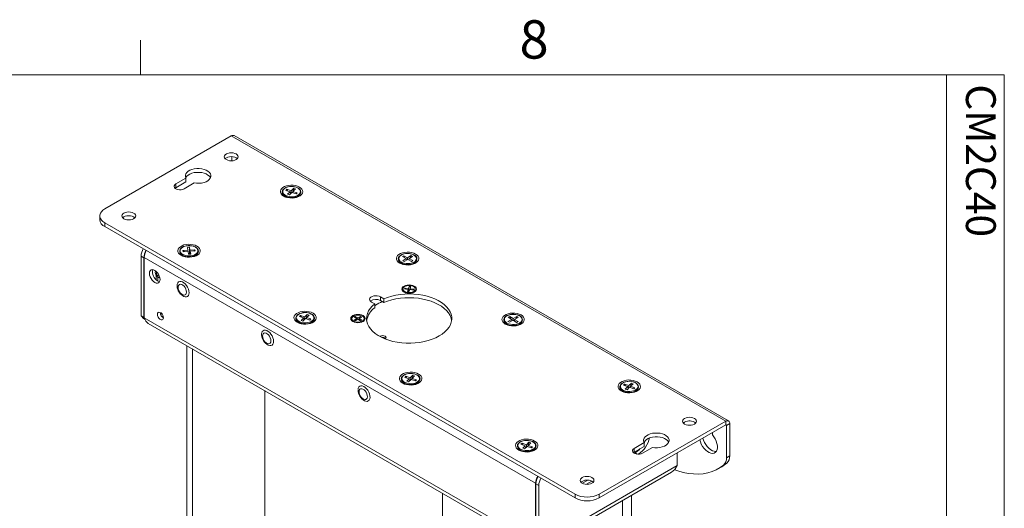
# Model space of a CAD drawing. Units: inches. Extents: x 0.5 to 16.5, y 0.2 to 10.8.
# Drawn here: x 14.1 to 16.5, y 9.6 to 10.8 of the extents above; entities that cross this region are included whole.
import ezdxf

# ---------------------------------------------------------------- set-up
doc = ezdxf.new("R2010")
doc.units = ezdxf.units.IN
doc.header["$MEASUREMENT"] = 0
doc.styles.add('SLDTEXTSTYLE0', font='TXT', dxfattribs={"width": 0.75})

msp = doc.modelspace()

# ---------------------------------------------------------------- linework, layer by layer
at = {"color": 7, "linetype": 'Continuous', "lineweight": 0}
for p, q in [((14.407252, 10.642073), (14.407252, 10.726872)), ((0.626252, 10.642073), (16.376252, 10.642073)), ((16.376252, 0.392073), (16.376252, 10.642073)), ((16.376252, 10.642073), (16.517625, 10.642073)), ((16.517625, 10.642073), (16.517625, 9.224401))]:
    msp.add_line(p, q, dxfattribs=at)
at = {"color": 7, "linetype": 'Continuous', "lineweight": 15}
for p, q in [((14.320012, 10.314533), (14.62903, 10.492925)), ((14.62903, 10.492925), (15.837004, 9.795576)), ((15.843858, 9.796255), (14.635884, 10.493604)), ((14.630798, 10.432187), (14.630798, 10.44246)), ((14.518236, 10.389642), (14.493678, 10.375464)), ((14.493678, 10.366312), (14.518236, 10.380489)), ((14.493678, 10.375464), (14.493678, 10.366312)), ((14.513948, 10.363762), (14.538507, 10.37794)), ((14.518236, 10.389642), (14.518236, 10.380489)), ((14.491871, 10.365037), (14.493678, 10.366312)), ((14.758518, 10.347079), (14.764182, 10.342882)), ((14.764886, 10.362453), (14.762307, 10.359924)), ((14.762307, 10.359924), (14.772864, 10.356337)), ((14.775443, 10.358866), (14.764886, 10.362453)), ((14.764886, 10.362453), (14.76743, 10.358183)), ((14.772864, 10.356337), (14.76665, 10.350242)), ((14.76665, 10.350242), (14.77103, 10.348754)), ((14.77103, 10.348754), (14.777245, 10.354848)), ((14.773521, 10.351196), (14.772864, 10.356337)), ((14.781657, 10.36496), (14.775443, 10.358866)), ((14.775443, 10.358866), (14.775613, 10.353248)), ((14.777245, 10.354848), (14.787802, 10.351261)), ((14.781657, 10.36496), (14.77874, 10.35434)), ((14.779421, 10.354108), (14.779823, 10.357377)), ((14.779823, 10.357377), (14.786038, 10.363471)), ((14.79038, 10.35379), (14.779823, 10.357377)), ((14.786038, 10.363471), (14.781657, 10.36496)), ((14.79038, 10.35379), (14.787538, 10.35135)), ((14.787802, 10.351261), (14.79038, 10.35379)), ((14.788505, 10.342882), (14.79417, 10.347079)), ((14.764544, 10.342624), (14.764182, 10.342882)), ((14.307809, 10.297524), (14.307809, 10.288372)), ((15.469061, 9.617184), (14.320012, 10.280516)), ((14.320012, 10.280516), (14.320012, 10.271364)), ((15.469061, 9.608032), (14.320012, 10.271364)), ((14.415743, 10.195142), (14.408695, 10.19921)), ((14.408695, 10.19921), (14.408695, 10.052851)), ((14.508084, 10.202507), (14.513749, 10.198309)), ((14.523119, 10.213592), (14.510935, 10.212859)), ((14.510935, 10.212859), (14.511461, 10.209941)), ((14.510935, 10.212859), (14.513675, 10.210074)), ((14.511461, 10.209941), (14.523645, 10.210673)), ((14.526906, 10.22093), (14.52185, 10.220626)), ((14.52185, 10.220626), (14.523119, 10.213592)), ((14.523119, 10.213592), (14.5234, 10.210658)), ((14.523645, 10.210673), (14.524915, 10.20364)), ((14.524915, 10.20364), (14.529971, 10.203944)), ((14.528175, 10.213896), (14.526906, 10.22093)), ((14.526906, 10.22093), (14.527014, 10.203766)), ((14.527396, 10.203789), (14.528175, 10.213896)), ((14.528701, 10.210977), (14.527946, 10.203822)), ((14.540359, 10.214629), (14.528175, 10.213896)), ((14.528701, 10.210977), (14.540886, 10.21171)), ((14.529971, 10.203944), (14.528701, 10.210977)), ((14.540359, 10.214629), (14.537671, 10.211517)), ((14.538072, 10.198309), (14.543736, 10.202507)), ((14.540886, 10.21171), (14.540359, 10.214629)), ((15.050784, 10.200023), (15.047334, 10.197867)), ((15.059781, 10.195223), (15.050784, 10.200023)), ((15.050784, 10.200023), (15.053219, 10.194728)), ((15.068095, 10.200417), (15.059781, 10.195223)), ((15.068095, 10.200417), (15.065713, 10.194605)), ((15.071828, 10.198426), (15.068095, 10.200417)), ((14.415743, 10.195142), (14.415743, 10.048782)), ((15.372694, 9.643803), (14.416332, 10.195899)), ((14.416332, 10.195899), (14.416332, 10.048442)), ((14.51411, 10.198052), (14.513749, 10.198309)), ((14.538072, 10.198309), (14.53771, 10.198052)), ((15.042097, 10.183372), (15.047762, 10.179175)), ((15.047334, 10.197867), (15.056331, 10.193068)), ((15.048123, 10.178917), (15.047762, 10.179175)), ((15.056331, 10.193068), (15.048018, 10.187874)), ((15.048018, 10.187874), (15.051751, 10.185883)), ((15.051751, 10.185883), (15.060065, 10.191077)), ((15.05685, 10.189068), (15.056331, 10.193068)), ((15.059781, 10.195223), (15.059802, 10.190912)), ((15.060065, 10.191077), (15.069062, 10.186277)), ((15.063033, 10.189494), (15.063515, 10.193232)), ((15.063515, 10.193232), (15.071828, 10.198426)), ((15.072512, 10.188433), (15.063515, 10.193232)), ((15.069062, 10.186277), (15.072512, 10.188433)), ((15.072085, 10.179175), (15.071723, 10.178917)), ((15.072085, 10.179175), (15.077749, 10.183372)), ((14.445698, 10.141216), (14.445698, 10.152327)), ((14.449351, 10.13855), (14.449351, 10.14816)), ((15.051167, 10.112748), (15.055067, 10.109701)), ((15.053047, 10.121071), (15.052226, 10.118811)), ((15.061238, 10.11772), (15.052226, 10.118811)), ((15.062059, 10.11998), (15.053047, 10.121071)), ((15.053047, 10.121071), (15.055485, 10.118416)), ((15.061238, 10.11772), (15.059348, 10.112517)), ((15.059348, 10.112517), (15.063263, 10.112043)), ((15.061238, 10.112288), (15.061238, 10.11772)), ((15.063949, 10.125182), (15.062059, 10.11998)), ((15.062059, 10.112189), (15.062059, 10.11998)), ((15.062183, 10.112174), (15.063949, 10.125182)), ((15.065153, 10.117246), (15.063263, 10.112043)), ((15.063949, 10.125182), (15.067864, 10.124708)), ((15.074165, 10.116155), (15.065153, 10.117246)), ((15.067864, 10.124708), (15.065974, 10.119506)), ((15.074986, 10.118415), (15.065974, 10.119506)), ((15.065974, 10.117146), (15.065974, 10.119506)), ((15.072145, 10.109701), (15.076045, 10.112748)), ((15.072548, 10.116351), (15.074986, 10.118415)), ((15.074986, 10.118415), (15.074165, 10.116155)), ((14.971535, 10.086847), (14.979734, 10.082114)), ((14.979734, 10.072962), (14.979734, 10.082114)), ((14.979734, 10.077978), (14.981451, 10.079106)), ((15.001831, 10.09487), (14.993632, 10.099603)), ((14.993632, 10.090451), (14.993632, 10.099603)), ((15.001831, 10.085718), (14.993632, 10.090451)), ((15.001831, 10.085718), (15.001831, 10.09487)), ((14.456758, 10.056236), (14.459714, 10.057942)), ((14.814803, 10.056681), (14.808588, 10.050587)), ((14.814803, 10.056681), (14.811885, 10.046061)), ((14.812969, 10.049098), (14.819183, 10.055192)), ((14.819183, 10.055192), (14.814803, 10.056681)), ((14.415743, 10.048782), (14.408695, 10.052851)), ((14.416332, 10.048498), (14.415743, 10.048782)), ((15.372694, 9.496346), (14.416332, 10.048442)), ((14.426133, 10.034568), (15.372956, 9.487979)), ((14.791663, 10.0388), (14.797328, 10.034602)), ((14.798032, 10.054174), (14.795453, 10.051645)), ((14.795453, 10.051645), (14.80601, 10.048058)), ((14.797689, 10.034345), (14.797328, 10.034602)), ((14.808588, 10.050587), (14.798032, 10.054174)), ((14.798032, 10.054174), (14.800576, 10.049904)), ((14.80601, 10.048058), (14.799795, 10.041963)), ((14.799795, 10.041963), (14.804176, 10.040475)), ((14.804176, 10.040475), (14.81039, 10.046569)), ((14.806666, 10.042917), (14.80601, 10.048058)), ((14.808588, 10.050587), (14.808758, 10.044969)), ((14.81039, 10.046569), (14.820947, 10.042982)), ((14.812567, 10.045829), (14.812969, 10.049098)), ((14.823526, 10.04551), (14.812969, 10.049098)), ((14.823526, 10.04551), (14.820684, 10.043071)), ((14.820947, 10.042982), (14.823526, 10.04551)), ((14.821651, 10.034602), (14.827315, 10.0388)), ((14.926167, 10.040587), (14.930067, 10.03754)), ((14.932095, 10.051843), (14.929266, 10.050211)), ((14.935777, 10.046452), (14.929266, 10.050211)), ((14.935777, 10.046452), (14.929266, 10.042693)), ((14.929266, 10.042693), (14.932095, 10.04106)), ((14.938606, 10.048085), (14.932095, 10.051843)), ((14.932095, 10.051843), (14.934533, 10.04717)), ((14.938606, 10.044819), (14.932095, 10.04106)), ((14.935777, 10.043186), (14.935777, 10.046452)), ((14.935777, 10.044785), (14.936418, 10.043556)), ((14.945117, 10.051843), (14.938606, 10.048085)), ((14.938606, 10.044819), (14.938606, 10.048085)), ((14.945117, 10.04106), (14.938606, 10.044819)), ((14.940793, 10.043556), (14.941434, 10.044785)), ((14.947946, 10.050211), (14.941434, 10.046452)), ((14.947946, 10.042693), (14.941434, 10.046452)), ((14.941434, 10.043186), (14.941434, 10.046452)), ((14.942679, 10.04717), (14.945117, 10.051843)), ((14.945117, 10.051843), (14.947946, 10.050211)), ((14.947946, 10.042693), (14.945117, 10.04106)), ((14.947145, 10.03754), (14.951045, 10.040587)), ((15.299896, 10.034548), (15.305561, 10.03035)), ((15.314131, 10.044413), (15.305112, 10.039628)), ((15.305112, 10.039628), (15.308551, 10.037467)), ((15.309585, 10.051606), (15.305842, 10.04962)), ((15.305842, 10.04962), (15.314131, 10.044413)), ((15.308551, 10.037467), (15.317571, 10.042252)), ((15.317874, 10.046399), (15.309585, 10.051606)), ((15.309585, 10.051606), (15.311965, 10.045774)), ((15.314131, 10.044413), (15.314612, 10.040683)), ((15.317571, 10.042252), (15.32586, 10.037046)), ((15.317852, 10.042076), (15.317874, 10.046399)), ((15.326894, 10.051184), (15.317874, 10.046399)), ((15.321314, 10.044238), (15.320793, 10.040228)), ((15.321314, 10.044238), (15.330333, 10.049023)), ((15.329603, 10.039031), (15.321314, 10.044238)), ((15.326894, 10.051184), (15.324457, 10.045906)), ((15.32586, 10.037046), (15.329603, 10.039031)), ((15.330333, 10.049023), (15.326894, 10.051184)), ((15.329884, 10.03035), (15.335548, 10.034548)), ((15.305922, 10.030093), (15.305561, 10.03035)), ((15.329884, 10.03035), (15.329523, 10.030093)), ((15.000711, 10.000567), (15.001115, 10.000178)), ((15.001106, 9.999555), (15.001106, 9.998344)), ((15.001115, 10.000178), (15.001142, 9.998329)), ((14.520525, 9.980076), (14.520525, 9.218575)), ((15.049463, 9.889975), (15.055127, 9.885778)), ((15.055831, 9.90535), (15.053252, 9.902821)), ((15.053252, 9.902821), (15.063809, 9.899233)), ((15.066388, 9.901762), (15.055831, 9.90535)), ((15.055831, 9.90535), (15.058375, 9.90108)), ((15.063809, 9.899233), (15.057595, 9.893139)), ((15.057595, 9.893139), (15.061975, 9.89165)), ((15.061975, 9.89165), (15.06819, 9.897745)), ((15.064466, 9.894092), (15.063809, 9.899233)), ((15.072602, 9.907856), (15.066388, 9.901762)), ((15.066388, 9.901762), (15.066558, 9.896144)), ((15.06819, 9.897745), (15.078746, 9.894157)), ((15.072602, 9.907856), (15.069685, 9.897237)), ((15.070366, 9.897005), (15.070768, 9.900274)), ((15.070768, 9.900274), (15.076983, 9.906368)), ((15.081325, 9.896686), (15.070768, 9.900274)), ((15.076983, 9.906368), (15.072602, 9.907856)), ((15.081325, 9.896686), (15.078483, 9.894247)), ((15.078746, 9.894157), (15.081325, 9.896686)), ((15.07945, 9.885778), (15.085115, 9.889975)), ((15.606615, 9.888722), (15.600401, 9.882628)), ((15.606615, 9.888722), (15.603697, 9.878102)), ((15.604781, 9.881139), (15.610996, 9.887233)), ((15.610996, 9.887233), (15.606615, 9.888722)), ((14.710755, 9.870259), (14.710755, 9.136985)), ((15.055419, 9.885569), (15.055127, 9.885778)), ((15.583476, 9.870841), (15.58914, 9.866644)), ((15.589844, 9.886215), (15.587265, 9.883686)), ((15.587265, 9.883686), (15.597822, 9.880099)), ((15.589502, 9.866386), (15.58914, 9.866644)), ((15.600401, 9.882628), (15.589844, 9.886215)), ((15.589844, 9.886215), (15.592388, 9.881945)), ((15.597822, 9.880099), (15.591608, 9.874004)), ((15.591608, 9.874004), (15.595988, 9.872516)), ((15.595988, 9.872516), (15.602203, 9.87861)), ((15.598479, 9.874958), (15.597822, 9.880099)), ((15.600401, 9.882628), (15.600571, 9.87701)), ((15.602203, 9.87861), (15.612759, 9.875023)), ((15.604379, 9.87787), (15.604781, 9.881139)), ((15.615338, 9.877552), (15.604781, 9.881139)), ((15.615338, 9.877552), (15.612496, 9.875112)), ((15.612759, 9.875023), (15.615338, 9.877552)), ((15.613463, 9.866644), (15.619128, 9.870841)), ((15.837004, 9.795576), (15.527986, 9.617184)), ((15.837004, 9.786424), (15.837004, 9.795576)), ((15.837004, 9.786424), (15.527986, 9.608032)), ((15.804713, 9.762382), (15.804713, 9.767783)), ((15.838772, 9.785403), (15.846697, 9.789979)), ((15.838772, 9.785403), (15.838772, 9.706262)), ((15.846697, 9.789979), (15.846697, 9.710837)), ((15.356181, 9.74415), (15.349967, 9.738055)), ((15.356181, 9.74415), (15.353264, 9.73353)), ((15.354348, 9.736567), (15.360562, 9.742661)), ((15.360562, 9.742661), (15.356181, 9.74415)), ((15.637822, 9.743318), (15.613264, 9.729141)), ((15.637822, 9.743318), (15.637822, 9.734166)), ((15.333042, 9.726269), (15.338707, 9.722071)), ((15.33941, 9.741643), (15.336832, 9.739114)), ((15.336832, 9.739114), (15.347388, 9.735526)), ((15.339068, 9.721814), (15.338707, 9.722071)), ((15.349967, 9.738055), (15.33941, 9.741643)), ((15.33941, 9.741643), (15.341955, 9.737373)), ((15.347388, 9.735526), (15.341174, 9.729432)), ((15.341174, 9.729432), (15.345555, 9.727943)), ((15.345555, 9.727943), (15.351769, 9.734038)), ((15.348045, 9.730386), (15.347388, 9.735526)), ((15.349967, 9.738055), (15.350137, 9.732437)), ((15.351769, 9.734038), (15.362326, 9.73045)), ((15.353946, 9.733298), (15.354348, 9.736567)), ((15.364904, 9.732979), (15.354348, 9.736567)), ((15.364904, 9.732979), (15.362062, 9.73054)), ((15.362326, 9.73045), (15.364904, 9.732979)), ((15.36303, 9.722071), (15.368694, 9.726269)), ((15.611457, 9.718714), (15.613264, 9.719989)), ((15.613264, 9.719989), (15.637822, 9.734166)), ((15.613264, 9.729141), (15.613264, 9.719989)), ((15.615715, 9.718193), (15.613853, 9.717118)), ((15.633534, 9.717439), (15.658092, 9.731617)), ((15.718516, 9.718023), (15.718516, 9.687168)), ((15.838772, 9.706262), (15.846697, 9.710837)), ((15.718516, 9.687168), (15.380331, 9.491937)), ((15.383888, 9.485775), (15.704896, 9.671089)), ((15.819356, 9.679744), (15.827281, 9.684319)), ((15.839911, 9.693033), (15.831985, 9.688458)), ((15.500263, 9.651544), (15.486807, 9.643776)), ((15.496582, 9.641282), (15.509834, 9.648932)), ((15.372694, 9.496346), (15.372694, 9.643803)), ((15.373283, 9.642366), (15.380331, 9.638297)), ((15.373283, 9.496006), (15.373283, 9.642366)), ((15.380331, 9.638297), (15.380331, 9.491937)), ((15.145331, 9.619384), (15.145331, 8.958285)), ((15.145331, 9.619384), (15.145331, 8.958285)), ((15.469061, 9.608032), (15.469061, 9.617184)), ((15.527986, 9.617184), (15.527986, 9.608032)), ((15.606687, 8.095149), (15.606687, 9.614393))]:
    msp.add_line(p, q, dxfattribs=at)
at = {"color": 8, "linetype": 'Continuous', "lineweight": 15}
for p, q in [((14.415743, 10.048782), (14.416332, 10.049122)), ((14.459921, 10.050897), (14.462755, 10.052533)), ((14.533977, 9.213953), (14.533977, 9.972311)), ((15.837004, 9.786424), (15.838772, 9.785403)), ((15.615715, 9.718193), (15.621019, 9.715131)), ((15.373349, 9.644181), (15.372694, 9.643803)), ((15.584567, 8.08238), (15.584567, 9.601624))]:
    msp.add_line(p, q, dxfattribs=at)
at = {"color": 7, "linetype": 'Continuous', "lineweight": 15, "flags": 128}
for points in [[(14.617068, 10.434994), (14.61438, 10.437017), (14.61269, 10.439372), (14.612113, 10.441899), (14.61269, 10.444427), (14.61438, 10.446782), (14.617068, 10.448805), (14.620572, 10.450357), (14.624651, 10.451332), (14.62903, 10.451665), (14.633408, 10.451332), (14.637488, 10.450357), (14.640992, 10.448805), (14.64368, 10.446782), (14.64537, 10.444427), (14.645947, 10.441899), (14.64537, 10.439372), (14.64368, 10.437017), (14.640992, 10.434994), (14.637488, 10.433442), (14.633408, 10.432466), (14.62903, 10.432134), (14.624651, 10.432466), (14.620572, 10.433442), (14.617068, 10.434994)], [(14.614085, 10.437323), (14.61438, 10.43763), (14.617068, 10.439653), (14.620572, 10.441205), (14.624651, 10.44218), (14.62903, 10.442513), (14.633408, 10.44218), (14.637488, 10.441205), (14.640992, 10.439653), (14.64368, 10.43763), (14.643974, 10.437323)], [(14.538507, 10.37794), (14.54453, 10.377198), (14.550689, 10.377152), (14.556744, 10.377805), (14.562459, 10.379131), (14.567612, 10.381078), (14.572005, 10.38357), (14.575465, 10.386512), (14.577858, 10.389788), (14.579092, 10.393272), (14.579118, 10.396827), (14.577936, 10.400317), (14.575591, 10.403605), (14.572174, 10.406563), (14.567819, 10.409077), (14.562694, 10.41105), (14.556999, 10.412403), (14.550954, 10.413086), (14.544795, 10.413071), (14.538761, 10.412358), (14.533086, 10.410977), (14.52799, 10.408979), (14.523672, 10.406444), (14.5203, 10.403469), (14.518003, 10.400169), (14.516873, 10.396674), (14.516951, 10.393119), (14.518236, 10.389642)], [(14.517779, 10.39055), (14.518003, 10.391017), (14.5203, 10.394317), (14.523672, 10.397292), (14.52799, 10.399827), (14.533086, 10.401825), (14.538761, 10.403206), (14.544795, 10.403919), (14.550954, 10.403934), (14.556999, 10.403251), (14.562694, 10.401898), (14.567819, 10.399925), (14.572174, 10.397411), (14.575591, 10.394453), (14.577936, 10.391165), (14.578235, 10.39055)], [(14.493678, 10.375464), (14.491233, 10.373579), (14.489807, 10.371372), (14.489516, 10.369023), (14.490383, 10.366722), (14.492339, 10.364655), (14.495223, 10.362989), (14.498804, 10.361861), (14.502791, 10.36136), (14.50686, 10.361528), (14.510682, 10.362351), (14.513948, 10.363762)], [(14.795671, 10.368014), (14.791231, 10.37009), (14.786139, 10.371588), (14.78062, 10.372442), (14.774913, 10.372614), (14.769269, 10.372098), (14.763935, 10.370916), (14.759142, 10.36912), (14.755102, 10.366787), (14.75199, 10.36402), (14.749942, 10.360941), (14.749048, 10.357683), (14.749347, 10.354388), (14.750826, 10.351202), (14.75342, 10.348263), (14.757016, 10.345699), (14.761457, 10.343623), (14.766548, 10.342126), (14.772068, 10.341272), (14.777774, 10.341099), (14.783418, 10.341615), (14.788753, 10.342798), (14.793545, 10.344594), (14.797586, 10.346927), (14.800698, 10.349693), (14.802746, 10.352773), (14.80364, 10.356031), (14.803341, 10.359325), (14.801862, 10.362512), (14.799267, 10.365451), (14.795671, 10.368014)], [(14.787728, 10.36778), (14.785432, 10.368461), (14.780781, 10.369317), (14.77593, 10.369571), (14.771098, 10.369214), (14.766497, 10.368257), (14.762329, 10.366735), (14.758777, 10.364697), (14.756008, 10.362204), (14.754187, 10.359355), (14.753444, 10.356329), (14.75378, 10.353354), (14.755106, 10.350563), (14.757356, 10.34802), (14.758057, 10.347523)], [(14.799127, 10.355288), (14.799248, 10.356257), (14.798573, 10.359182), (14.796938, 10.361895), (14.79439, 10.364343), (14.791001, 10.366428), (14.787728, 10.36778)], [(14.756892, 10.351416), (14.756947, 10.351351), (14.759669, 10.348917), (14.763291, 10.346911), (14.767615, 10.345442), (14.772411, 10.344587), (14.777418, 10.344395), (14.782368, 10.344873), (14.786993, 10.345998), (14.791043, 10.347709), (14.794302, 10.349912), (14.794803, 10.350365)], [(14.76488, 10.343854), (14.760698, 10.345683), (14.757998, 10.347479)], [(14.759765, 10.344312), (14.759353, 10.345077), (14.758815, 10.346859)], [(14.798927, 10.354642), (14.798287, 10.351981), (14.796451, 10.349143), (14.793531, 10.346627), (14.789684, 10.344567), (14.785119, 10.343075), (14.78008, 10.342231), (14.77484, 10.34208), (14.76968, 10.342631), (14.76488, 10.343854)], [(14.793873, 10.346859), (14.793334, 10.345077), (14.792923, 10.344312)], [(14.788505, 10.342882), (14.788381, 10.342791), (14.788144, 10.342624)], [(14.320012, 10.314533), (14.315344, 10.311321), (14.311712, 10.30769), (14.309228, 10.30375), (14.307967, 10.299621), (14.307967, 10.295428), (14.309228, 10.291299), (14.311712, 10.287359), (14.315344, 10.283728), (14.320012, 10.280516)], [(14.366634, 10.290422), (14.363946, 10.292444), (14.362256, 10.2948), (14.36168, 10.297327), (14.362256, 10.299855), (14.363946, 10.30221), (14.366634, 10.304233), (14.370138, 10.305785), (14.374218, 10.30676), (14.378596, 10.307093), (14.382975, 10.30676), (14.387055, 10.305785), (14.390558, 10.304233), (14.393246, 10.30221), (14.394936, 10.299855), (14.395513, 10.297327), (14.394936, 10.2948), (14.393246, 10.292444), (14.390558, 10.290422), (14.387055, 10.28887), (14.382975, 10.287894), (14.378596, 10.287561), (14.374218, 10.287894), (14.370138, 10.28887), (14.366634, 10.290422)], [(14.363652, 10.292751), (14.363946, 10.293058), (14.366634, 10.295081), (14.370138, 10.296632), (14.374218, 10.297608), (14.378596, 10.297941), (14.382975, 10.297608), (14.387055, 10.296632), (14.390558, 10.295081), (14.393246, 10.293058), (14.393541, 10.292751)], [(14.545238, 10.223442), (14.540797, 10.225518), (14.535706, 10.227016), (14.530186, 10.22787), (14.52448, 10.228042), (14.518836, 10.227526), (14.513501, 10.226344), (14.508709, 10.224547), (14.504668, 10.222215), (14.501556, 10.219448), (14.499508, 10.216369), (14.498614, 10.21311), (14.498913, 10.209816), (14.500392, 10.20663), (14.502986, 10.203691), (14.506583, 10.201127), (14.511023, 10.199051), (14.516115, 10.197553), (14.521634, 10.1967), (14.527341, 10.196527), (14.532985, 10.197043), (14.538319, 10.198225), (14.543112, 10.200022), (14.547152, 10.202354), (14.550264, 10.205121), (14.552312, 10.208201), (14.553206, 10.211459), (14.552907, 10.214753), (14.551428, 10.217939), (14.548834, 10.220879), (14.545238, 10.223442)], [(14.523592, 10.224932), (14.521064, 10.224695), (14.516442, 10.223789), (14.51223, 10.222314), (14.508618, 10.220317), (14.505776, 10.217861), (14.503868, 10.215036), (14.503031, 10.212016), (14.503278, 10.20903), (14.504523, 10.206219), (14.506696, 10.203653), (14.50975, 10.201402), (14.510737, 10.200931)], [(14.542332, 10.201675), (14.544236, 10.202891), (14.546788, 10.205483), (14.548352, 10.208397), (14.548824, 10.211429), (14.548236, 10.214368), (14.54668, 10.217101), (14.544208, 10.219574), (14.540885, 10.221695), (14.536866, 10.223349), (14.532355, 10.224454), (14.527561, 10.224966), (14.523592, 10.224932)], [(14.50822, 10.205115), (14.508412, 10.20496), (14.51181, 10.202828), (14.515968, 10.201205), (14.520662, 10.20018), (14.525639, 10.199808), (14.53063, 10.200108), (14.535367, 10.201065), (14.539595, 10.202626), (14.543084, 10.204708), (14.545571, 10.2071)], [(14.509331, 10.199739), (14.508919, 10.200504), (14.508381, 10.202287)], [(14.543439, 10.202287), (14.542901, 10.200504), (14.542489, 10.199739)], [(15.079251, 10.204308), (15.07481, 10.206384), (15.069718, 10.207881), (15.064199, 10.208735), (15.058493, 10.208908), (15.052849, 10.208392), (15.047514, 10.207209), (15.042722, 10.205413), (15.038681, 10.20308), (15.035569, 10.200314), (15.033521, 10.197234), (15.032627, 10.193976), (15.032926, 10.190682), (15.034405, 10.187495), (15.036999, 10.184556), (15.040595, 10.181992), (15.045036, 10.179917), (15.050128, 10.178419), (15.055647, 10.177565), (15.061354, 10.177392), (15.066997, 10.177909), (15.072332, 10.179091), (15.077124, 10.180887), (15.081165, 10.18322), (15.084277, 10.185986), (15.086325, 10.189066), (15.087219, 10.192324), (15.08692, 10.195618), (15.085441, 10.198805), (15.082847, 10.201744), (15.079251, 10.204308)], [(15.075205, 10.2024), (15.073189, 10.203358), (15.068929, 10.204775), (15.064267, 10.205621), (15.059414, 10.205863), (15.054585, 10.205494), (15.049991, 10.204526), (15.045833, 10.202993), (15.042295, 10.200946), (15.039542, 10.198445), (15.037741, 10.19559), (15.03702, 10.192563), (15.037376, 10.189591), (15.03872, 10.186805), (15.039362, 10.186087)], [(15.044587, 10.181808), (15.041173, 10.184108), (15.039393, 10.185938)], [(15.041784, 10.186364), (15.043511, 10.185031), (15.047197, 10.183064), (15.051569, 10.181642), (15.056391, 10.18084), (15.061404, 10.180702), (15.066337, 10.181234), (15.070924, 10.182409), (15.074918, 10.184163), (15.078104, 10.186402), (15.07971, 10.188128)], [(15.043344, 10.180605), (15.042932, 10.18137), (15.042394, 10.183152)], [(15.082517, 10.19162), (15.082519, 10.191525), (15.081964, 10.188513), (15.080221, 10.185656), (15.077384, 10.183108), (15.073605, 10.181007), (15.069088, 10.179465), (15.064078, 10.178567), (15.058844, 10.178359), (15.053667, 10.178854), (15.048828, 10.180025), (15.044587, 10.181808)], [(15.077452, 10.183152), (15.076914, 10.18137), (15.076502, 10.180605)], [(14.429257, 10.156897), (14.429697, 10.152791), (14.430984, 10.148457), (14.433033, 10.144192), (14.435702, 10.140286), (14.438811, 10.137004), (14.442147, 10.134571), (14.445484, 10.133152), (14.448592, 10.132844), (14.451262, 10.133669), (14.45331, 10.135569), (14.454598, 10.138415), (14.455037, 10.142014), (14.454598, 10.14612), (14.45331, 10.150454), (14.451262, 10.154719), (14.448592, 10.158626), (14.445484, 10.161907), (14.442147, 10.16434), (14.438811, 10.165759), (14.435702, 10.166067), (14.433033, 10.165243), (14.430984, 10.163342), (14.429697, 10.160496), (14.429257, 10.156897)], [(14.444341, 10.162857), (14.443902, 10.161992), (14.443482, 10.159486)], [(14.443482, 10.159486), (14.443902, 10.156495), (14.445111, 10.15338), (14.446962, 10.150517), (14.449234, 10.148251), (14.451651, 10.146856), (14.453922, 10.146499), (14.454496, 10.146595)], [(14.447125, 10.160312), (14.446584, 10.15954), (14.446266, 10.157879)], [(14.446266, 10.157879), (14.446584, 10.15585), (14.447489, 10.153763), (14.448844, 10.151935), (14.450442, 10.150646), (14.45204, 10.15009), (14.453395, 10.150353)], [(14.454077, 10.13693), (14.452531, 10.13722), (14.449195, 10.138639)], [(14.4969, 10.128661), (14.49682, 10.128239), (14.496843, 10.125734)], [(14.513057, 10.100451), (14.513273, 10.100355), (14.516721, 10.099345), (14.519865, 10.099436), (14.522524, 10.100621), (14.524541, 10.102831), (14.5258, 10.105939), (14.526228, 10.109763), (14.5258, 10.114081), (14.524541, 10.118642), (14.522524, 10.123182), (14.519865, 10.127436), (14.516721, 10.131157), (14.513273, 10.134129), (14.509721, 10.136179), (14.506273, 10.137188), (14.503129, 10.137098), (14.50047, 10.135913), (14.498453, 10.133703), (14.497194, 10.130595), (14.49687, 10.12873)], [(14.499181, 10.122995), (14.499596, 10.11942), (14.500809, 10.115654), (14.50272, 10.112004), (14.505175, 10.108765), (14.507975, 10.106199), (14.510894, 10.104514), (14.513694, 10.103847), (14.516149, 10.104252), (14.51806, 10.105695), (14.519273, 10.108061), (14.519688, 10.111157), (14.519273, 10.114733), (14.51806, 10.118498), (14.516149, 10.122148), (14.513694, 10.125388), (14.510894, 10.127954), (14.507975, 10.129638), (14.505175, 10.130305), (14.50272, 10.129901), (14.500809, 10.128457), (14.499596, 10.126091), (14.499181, 10.122995)], [(15.051131, 10.111411), (15.048328, 10.11352), (15.046565, 10.115977), (15.045964, 10.118613), (15.046565, 10.121249), (15.048328, 10.123705), (15.051131, 10.125814), (15.054785, 10.127433), (15.05904, 10.12845), (15.063606, 10.128797), (15.068172, 10.12845), (15.072427, 10.127433), (15.076081, 10.125814), (15.078884, 10.123705), (15.080647, 10.121249), (15.081248, 10.118613), (15.080647, 10.115977), (15.078884, 10.11352), (15.076081, 10.111411), (15.072427, 10.109793), (15.068172, 10.108775), (15.063606, 10.108428), (15.05904, 10.108775), (15.054785, 10.109793), (15.051131, 10.111411)], [(15.060497, 10.110055), (15.0648, 10.109896), (15.069006, 10.110443), (15.072774, 10.111652), (15.0758, 10.113425), (15.077837, 10.115619), (15.078722, 10.118054), (15.078382, 10.120536), (15.076845, 10.122861), (15.074236, 10.124842), (15.070765, 10.126319), (15.066714, 10.127171), (15.062412, 10.12733), (15.058206, 10.126782), (15.054438, 10.125573), (15.051412, 10.1238), (15.049374, 10.121607), (15.04849, 10.119171), (15.04883, 10.11669), (15.050366, 10.114364), (15.052976, 10.112383), (15.056447, 10.110907), (15.060497, 10.110055)], [(14.979734, 10.082114), (14.973625, 10.076748), (14.968543, 10.071037), (14.964544, 10.065046), (14.961675, 10.058843), (14.959967, 10.052498), (14.959441, 10.046085), (14.960103, 10.039675), (14.961944, 10.033343), (14.964945, 10.027161), (14.96907, 10.021198), (14.974273, 10.015523), (14.980494, 10.010201), (14.987663, 10.005292), (14.995698, 10.000853), (15.004506, 9.996933), (15.013989, 9.993578), (15.024037, 9.990825), (15.034536, 9.988707), (15.045367, 9.987247), (15.056405, 9.986461), (15.067526, 9.98636), (15.078602, 9.986944), (15.089507, 9.988206), (15.100117, 9.990132), (15.11031, 9.992701), (15.119971, 9.995882), (15.12899, 9.999639), (15.137263, 10.00393), (15.144696, 10.008706), (15.151205, 10.013913), (15.156716, 10.01949), (15.161164, 10.025374), (15.164501, 10.031499), (15.166687, 10.037795), (15.167699, 10.044189), (15.167523, 10.050609), (15.166163, 10.056981), (15.163634, 10.063233), (15.159965, 10.069294), (15.155197, 10.075095), (15.149384, 10.080569), (15.142594, 10.085654), (15.134904, 10.090293), (15.1264, 10.094431), (15.117181, 10.098023), (15.107351, 10.101026), (15.097022, 10.103408), (15.086313, 10.10514), (15.075344, 10.106203), (15.064242, 10.106585), (15.053132, 10.106281), (15.042142, 10.105295), (15.031396, 10.103639), (15.021018, 10.10133), (15.011125, 10.098396), (15.001831, 10.09487)], [(15.076045, 10.112748), (15.072967, 10.110946), (15.069119, 10.109712), (15.064825, 10.109153), (15.060432, 10.109315), (15.056296, 10.110185), (15.052752, 10.111693), (15.050088, 10.113716), (15.048518, 10.11609), (15.048171, 10.118624), (15.049075, 10.121111), (15.04916, 10.121243)], [(14.993632, 10.099603), (14.990072, 10.101142), (14.985905, 10.102039), (14.981469, 10.102222), (14.977123, 10.101677), (14.97322, 10.100446), (14.970075, 10.098631), (14.967943, 10.096377), (14.966998, 10.093869), (14.967315, 10.091308), (14.96887, 10.088902), (14.971535, 10.086847)], [(15.167471, 10.041876), (15.166163, 10.047829), (15.163634, 10.054081), (15.159965, 10.060142), (15.155197, 10.065943), (15.149384, 10.071417), (15.142594, 10.076502), (15.134904, 10.081141), (15.1264, 10.085279), (15.117181, 10.088871), (15.107351, 10.091874), (15.097022, 10.094256), (15.086313, 10.095988), (15.075344, 10.097051), (15.064242, 10.097433), (15.053132, 10.097129), (15.042142, 10.096143), (15.031396, 10.094487), (15.021018, 10.092178), (15.011125, 10.089244), (15.001831, 10.085718)], [(14.4488, 10.056789), (14.449244, 10.053624), (14.450523, 10.050327), (14.452483, 10.047297), (14.454887, 10.044899), (14.457445, 10.043422), (14.459849, 10.043045), (14.461808, 10.043812), (14.463087, 10.045632), (14.463532, 10.048285), (14.463087, 10.05145), (14.461808, 10.054747), (14.459849, 10.057777), (14.457445, 10.060175), (14.454887, 10.061652), (14.452483, 10.062029), (14.450523, 10.061262), (14.449244, 10.059442), (14.4488, 10.056789)], [(14.828817, 10.059735), (14.824376, 10.061811), (14.819285, 10.063309), (14.813765, 10.064163), (14.808059, 10.064335), (14.802415, 10.063819), (14.79708, 10.062637), (14.792288, 10.060841), (14.788247, 10.058508), (14.785135, 10.055741), (14.783087, 10.052662), (14.782194, 10.049404), (14.782493, 10.046109), (14.783972, 10.042923), (14.786566, 10.039984), (14.790162, 10.03742), (14.794603, 10.035344), (14.799694, 10.033847), (14.805214, 10.032993), (14.81092, 10.03282), (14.816564, 10.033336), (14.821898, 10.034518), (14.826691, 10.036315), (14.830731, 10.038648), (14.833844, 10.041414), (14.835891, 10.044494), (14.836785, 10.047752), (14.836486, 10.051046), (14.835007, 10.054233), (14.832413, 10.057172), (14.828817, 10.059735)], [(14.820873, 10.059501), (14.818578, 10.060182), (14.813927, 10.061038), (14.809076, 10.061292), (14.804244, 10.060934), (14.799643, 10.059978), (14.795475, 10.058456), (14.791923, 10.056418), (14.789153, 10.053925), (14.787333, 10.051076), (14.78659, 10.04805), (14.786926, 10.045075), (14.788251, 10.042284), (14.790502, 10.039741), (14.791202, 10.039244)], [(14.832272, 10.047009), (14.832393, 10.047978), (14.831719, 10.050903), (14.830084, 10.053616), (14.827535, 10.056064), (14.824146, 10.058149), (14.820873, 10.059501)], [(14.926131, 10.03925), (14.923328, 10.041359), (14.921565, 10.043816), (14.920964, 10.046452), (14.921565, 10.049088), (14.923328, 10.051544), (14.926131, 10.053653), (14.929785, 10.055272), (14.93404, 10.056289), (14.938606, 10.056636), (14.943172, 10.056289), (14.947427, 10.055272), (14.951081, 10.053653), (14.953884, 10.051544), (14.955647, 10.049088), (14.956248, 10.046452), (14.955647, 10.043816), (14.953884, 10.041359), (14.951081, 10.03925), (14.947427, 10.037632), (14.943172, 10.036614), (14.938606, 10.036267), (14.93404, 10.036614), (14.929785, 10.037632), (14.926131, 10.03925)], [(14.927895, 10.040269), (14.931347, 10.038777), (14.935386, 10.037907), (14.939686, 10.03773), (14.943899, 10.038259), (14.947683, 10.039452), (14.950732, 10.041211), (14.952798, 10.043396), (14.953714, 10.045828), (14.953407, 10.04831), (14.9519, 10.050642), (14.949317, 10.052635), (14.945865, 10.054126), (14.941826, 10.054996), (14.937525, 10.055174), (14.933313, 10.054645), (14.929529, 10.053452), (14.92648, 10.051692), (14.924414, 10.049508), (14.923497, 10.047076), (14.923805, 10.044593), (14.925312, 10.042261), (14.927895, 10.040269)], [(15.33705, 10.055483), (15.332609, 10.057559), (15.327518, 10.059057), (15.321998, 10.059911), (15.316292, 10.060083), (15.310648, 10.059567), (15.305313, 10.058385), (15.300521, 10.056588), (15.29648, 10.054256), (15.293368, 10.051489), (15.29132, 10.04841), (15.290427, 10.045151), (15.290726, 10.041857), (15.292205, 10.038671), (15.294799, 10.035732), (15.298395, 10.033168), (15.302836, 10.031092), (15.307927, 10.029595), (15.313447, 10.028741), (15.319153, 10.028568), (15.324797, 10.029084), (15.330131, 10.030266), (15.334924, 10.032063), (15.338964, 10.034395), (15.342077, 10.037162), (15.344124, 10.040242), (15.345018, 10.0435), (15.344719, 10.046794), (15.34324, 10.04998), (15.340646, 10.05292), (15.33705, 10.055483)], [(15.336999, 10.035906), (15.338454, 10.037334), (15.340091, 10.04023), (15.340639, 10.043262), (15.340121, 10.046212), (15.338629, 10.048961), (15.336219, 10.051455), (15.332951, 10.053604), (15.328973, 10.055293), (15.32449, 10.056437), (15.319709, 10.056991), (15.31484, 10.056935), (15.310099, 10.05627), (15.305694, 10.055021), (15.302486, 10.0536)], [(14.418388, 10.043869), (14.414297, 10.046985), (14.408695, 10.052851)], [(14.416332, 10.048442), (14.420024, 10.04023), (14.426132, 10.034568), (14.426134, 10.034568)], [(14.790038, 10.043137), (14.790093, 10.043072), (14.792815, 10.040638), (14.796436, 10.038632), (14.800761, 10.037163), (14.805557, 10.036308), (14.810564, 10.036115), (14.815514, 10.036594), (14.820138, 10.037719), (14.824189, 10.03943), (14.827447, 10.041633), (14.827948, 10.042086)], [(14.798026, 10.035575), (14.793844, 10.037404), (14.791144, 10.0392)], [(14.79291, 10.036033), (14.792499, 10.036798), (14.79196, 10.03858)], [(14.832073, 10.046363), (14.831433, 10.043702), (14.829597, 10.040864), (14.826677, 10.038348), (14.82283, 10.036288), (14.818264, 10.034796), (14.813225, 10.033951), (14.807985, 10.033801), (14.802826, 10.034352), (14.798026, 10.035575)], [(14.821651, 10.034602), (14.821527, 10.034512), (14.82129, 10.034345)], [(14.827018, 10.03858), (14.82648, 10.036798), (14.826068, 10.036033)], [(14.952984, 10.049183), (14.953719, 10.04779), (14.954033, 10.045256), (14.953097, 10.042772), (14.950987, 10.040542), (14.947874, 10.038745), (14.944011, 10.037527), (14.939709, 10.036987), (14.935318, 10.037168), (14.931194, 10.038056), (14.92767, 10.039579), (14.925032, 10.041614), (14.923493, 10.043995), (14.923179, 10.04653), (14.924115, 10.049013), (14.92416, 10.049082)], [(15.333013, 10.03296), (15.328764, 10.031183), (15.32392, 10.03002), (15.318741, 10.029533), (15.313508, 10.029749), (15.308501, 10.030655), (15.303992, 10.032204), (15.300223, 10.034311), (15.297398, 10.036863), (15.295668, 10.039723), (15.295127, 10.042736), (15.295217, 10.043737)], [(15.298645, 10.03846), (15.29951, 10.037606), (15.302685, 10.035362), (15.306671, 10.033602), (15.311253, 10.03242), (15.316183, 10.03188), (15.321197, 10.03201), (15.326023, 10.032805), (15.330402, 10.03422), (15.334097, 10.036181), (15.336909, 10.03858), (15.336972, 10.03865)], [(15.301143, 10.03178), (15.300732, 10.032545), (15.300193, 10.034328)], [(15.337057, 10.035813), (15.336438, 10.035255), (15.333013, 10.03296)], [(15.335251, 10.034328), (15.334713, 10.032545), (15.334301, 10.03178)], [(14.70314, 10.009602), (14.703059, 10.00918), (14.703083, 10.006675)], [(14.719297, 9.981391), (14.719512, 9.981295), (14.72296, 9.980286), (14.726105, 9.980376), (14.728763, 9.981561), (14.73078, 9.983772), (14.73204, 9.986879), (14.732468, 9.990703), (14.73204, 9.995021), (14.73078, 9.999583), (14.728763, 10.004122), (14.726105, 10.008376), (14.72296, 10.012097), (14.719512, 10.015069), (14.715961, 10.01712), (14.712513, 10.018129), (14.709368, 10.018038), (14.70671, 10.016853), (14.704692, 10.014643), (14.703433, 10.011536), (14.703109, 10.00967)], [(14.705421, 10.003936), (14.705836, 10.00036), (14.707048, 9.996595), (14.708959, 9.992945), (14.711415, 9.989705), (14.714215, 9.987139), (14.717133, 9.985455), (14.719933, 9.984787), (14.722389, 9.985192), (14.7243, 9.986636), (14.725512, 9.989002), (14.725927, 9.992098), (14.725512, 9.995673), (14.7243, 9.999439), (14.722389, 10.003089), (14.719933, 10.006328), (14.717133, 10.008894), (14.714215, 10.010579), (14.711415, 10.011246), (14.708959, 10.010841), (14.707048, 10.009398), (14.705836, 10.007032), (14.705421, 10.003936)], [(14.992101, 10.002723), (14.992996, 10.003336), (14.995696, 10.004382), (14.998884, 10.004751), (15.002074, 10.004388), (15.004781, 10.003348), (15.006592, 10.001789), (15.007232, 9.999949), (15.006603, 9.998107), (15.005072, 9.996709)], [(15.086616, 9.910911), (15.082176, 9.912987), (15.077084, 9.914485), (15.071565, 9.915338), (15.065858, 9.915511), (15.060214, 9.914995), (15.05488, 9.913813), (15.050087, 9.912016), (15.046047, 9.909684), (15.042935, 9.906917), (15.040887, 9.903837), (15.039993, 9.900579), (15.040292, 9.897285), (15.041771, 9.894099), (15.044365, 9.891159), (15.047961, 9.888596), (15.052402, 9.88652), (15.057493, 9.885022), (15.063013, 9.884168), (15.068719, 9.883996), (15.074363, 9.884512), (15.079698, 9.885694), (15.08449, 9.887491), (15.088531, 9.889823), (15.091643, 9.89259), (15.093691, 9.895669), (15.094585, 9.898928), (15.094286, 9.902222), (15.092807, 9.905408), (15.090212, 9.908347), (15.086616, 9.910911)], [(15.078673, 9.910676), (15.076377, 9.911357), (15.071726, 9.912214), (15.066875, 9.912468), (15.062043, 9.91211), (15.057442, 9.911153), (15.053274, 9.909632), (15.049722, 9.907594), (15.046953, 9.905101), (15.045132, 9.902251), (15.044389, 9.899226), (15.044725, 9.89625), (15.046051, 9.89346), (15.048301, 9.890917), (15.049002, 9.890419)], [(15.090072, 9.898184), (15.090193, 9.899154), (15.089518, 9.902079), (15.087883, 9.904791), (15.085335, 9.907239), (15.081946, 9.909325), (15.078673, 9.910676)], [(15.047837, 9.894312), (15.047892, 9.894248), (15.050614, 9.891814), (15.054236, 9.889808), (15.05856, 9.888338), (15.063356, 9.887484), (15.068363, 9.887291), (15.073313, 9.88777), (15.077938, 9.888895), (15.081988, 9.890605), (15.085247, 9.892809), (15.085748, 9.893262)], [(15.055825, 9.886751), (15.051643, 9.88858), (15.048943, 9.890376)], [(15.05071, 9.887208), (15.050298, 9.887973), (15.04976, 9.889755)], [(15.089872, 9.897539), (15.089232, 9.894877), (15.087396, 9.89204), (15.084476, 9.889523), (15.080629, 9.887463), (15.076064, 9.885971), (15.071025, 9.885127), (15.065784, 9.884976), (15.060625, 9.885528), (15.055825, 9.886751)], [(15.084789, 9.889578), (15.084279, 9.887973), (15.083868, 9.887208)], [(15.620629, 9.891776), (15.616188, 9.893852), (15.611097, 9.89535), (15.605578, 9.896204), (15.599871, 9.896376), (15.594227, 9.89586), (15.588893, 9.894678), (15.5841, 9.892882), (15.58006, 9.890549), (15.576948, 9.887782), (15.5749, 9.884703), (15.574006, 9.881445), (15.574305, 9.87815), (15.575784, 9.874964), (15.578378, 9.872025), (15.581974, 9.869461), (15.586415, 9.867385), (15.591506, 9.865888), (15.597026, 9.865034), (15.602732, 9.864861), (15.608376, 9.865377), (15.613711, 9.866559), (15.618503, 9.868356), (15.622544, 9.870689), (15.625656, 9.873455), (15.627704, 9.876535), (15.628598, 9.879793), (15.628299, 9.883087), (15.62682, 9.886274), (15.624225, 9.889213), (15.620629, 9.891776)], [(15.612686, 9.891542), (15.61039, 9.892223), (15.605739, 9.893079), (15.600888, 9.893333), (15.596056, 9.892976), (15.591455, 9.892019), (15.587287, 9.890497), (15.583735, 9.888459), (15.580966, 9.885966), (15.579145, 9.883117), (15.578402, 9.880091), (15.578738, 9.877116), (15.580064, 9.874325), (15.582314, 9.871782), (15.583015, 9.871285)], [(15.624085, 9.87905), (15.624206, 9.880019), (15.623531, 9.882944), (15.621896, 9.885657), (15.619348, 9.888105), (15.615959, 9.89019), (15.612686, 9.891542)], [(14.954775, 9.845427), (14.957746, 9.844385), (14.960992, 9.844174), (14.9638, 9.845065), (14.966005, 9.847007), (14.967479, 9.849886), (14.968138, 9.853536), (14.967943, 9.857743), (14.966904, 9.862265), (14.965083, 9.866837), (14.962586, 9.871194), (14.959556, 9.875083), (14.956171, 9.878278), (14.952628, 9.880593), (14.949131, 9.881894), (14.945885, 9.882105), (14.943078, 9.881213), (14.940873, 9.879272), (14.939398, 9.876392), (14.938739, 9.872743), (14.938739, 9.872743)], [(14.941145, 9.868633), (14.94137, 9.865143), (14.942405, 9.861395), (14.944167, 9.857691), (14.946513, 9.854332), (14.949253, 9.85159), (14.952166, 9.849688), (14.955014, 9.848779), (14.957567, 9.848936), (14.959619, 9.850148), (14.961003, 9.852316), (14.961608, 9.855264), (14.961383, 9.858754), (14.960348, 9.862503), (14.958585, 9.866206), (14.956239, 9.869565), (14.953499, 9.872307), (14.950587, 9.874209), (14.947739, 9.875119), (14.945185, 9.874961), (14.943133, 9.873749), (14.941749, 9.871581), (14.941145, 9.868633)], [(15.07945, 9.885778), (15.079326, 9.885687), (15.079089, 9.88552)], [(15.58185, 9.875178), (15.581905, 9.875113), (15.584627, 9.872679), (15.588248, 9.870673), (15.592573, 9.869204), (15.597369, 9.868349), (15.602376, 9.868156), (15.607326, 9.868635), (15.611951, 9.86976), (15.616001, 9.871471), (15.61926, 9.873674), (15.619761, 9.874127)], [(15.589838, 9.867616), (15.585656, 9.869445), (15.582956, 9.871241)], [(15.584723, 9.868074), (15.584311, 9.868839), (15.583773, 9.870621)], [(15.623885, 9.878404), (15.623245, 9.875743), (15.621409, 9.872905), (15.618489, 9.870389), (15.614642, 9.868329), (15.610077, 9.866837), (15.605038, 9.865993), (15.599797, 9.865842), (15.594638, 9.866393), (15.589838, 9.867616)], [(15.613463, 9.866644), (15.613339, 9.866553), (15.613102, 9.866386)], [(15.618831, 9.870621), (15.618292, 9.868839), (15.617881, 9.868074)], [(15.760578, 9.802482), (15.763266, 9.800459), (15.764956, 9.798104), (15.765532, 9.795576), (15.764956, 9.793049), (15.763266, 9.790693), (15.760578, 9.788671), (15.757074, 9.787119), (15.752994, 9.786143), (15.748616, 9.785811), (15.744237, 9.786143), (15.740157, 9.787119), (15.736654, 9.788671), (15.733965, 9.790693), (15.732275, 9.793049), (15.731699, 9.795576), (15.732275, 9.798104), (15.733965, 9.800459), (15.736654, 9.802482), (15.740157, 9.804034), (15.744237, 9.805009), (15.748616, 9.805342), (15.752994, 9.805009), (15.757074, 9.804034), (15.760578, 9.802482)], [(15.760578, 9.79333), (15.763266, 9.791307), (15.76356, 9.791)], [(15.658092, 9.731617), (15.664116, 9.730875), (15.670275, 9.730829), (15.676329, 9.731482), (15.682044, 9.732808), (15.687198, 9.734755), (15.69159, 9.737247), (15.69505, 9.740189), (15.697444, 9.743465), (15.698677, 9.746949), (15.698704, 9.750504), (15.697521, 9.753994), (15.695176, 9.757282), (15.69176, 9.76024), (15.687405, 9.762754), (15.68228, 9.764727), (15.676585, 9.76608), (15.67054, 9.766763), (15.664381, 9.766748), (15.658347, 9.766035), (15.652671, 9.764654), (15.647576, 9.762656), (15.643258, 9.760121), (15.639885, 9.757146), (15.637589, 9.753846), (15.636458, 9.750351), (15.636537, 9.746796), (15.637822, 9.743318)], [(15.370196, 9.747204), (15.365755, 9.74928), (15.360663, 9.750778), (15.355144, 9.751631), (15.349438, 9.751804), (15.343794, 9.751288), (15.338459, 9.750106), (15.333667, 9.748309), (15.329626, 9.745977), (15.326514, 9.74321), (15.324466, 9.740131), (15.323572, 9.736872), (15.323871, 9.733578), (15.32535, 9.730392), (15.327944, 9.727453), (15.33154, 9.724889), (15.335981, 9.722813), (15.341073, 9.721315), (15.346592, 9.720462), (15.352299, 9.720289), (15.357942, 9.720805), (15.363277, 9.721987), (15.368069, 9.723784), (15.37211, 9.726116), (15.375222, 9.728883), (15.37727, 9.731963), (15.378164, 9.735221), (15.377865, 9.738515), (15.376386, 9.741701), (15.373792, 9.744641), (15.370196, 9.747204)], [(15.362252, 9.746969), (15.359957, 9.74765), (15.355305, 9.748507), (15.350454, 9.748761), (15.345622, 9.748403), (15.341022, 9.747447), (15.336854, 9.745925), (15.333302, 9.743887), (15.330532, 9.741394), (15.328711, 9.738544), (15.327968, 9.735519), (15.328304, 9.732544), (15.32963, 9.729753), (15.33188, 9.72721), (15.332581, 9.726712)], [(15.373651, 9.734478), (15.373772, 9.735447), (15.373098, 9.738372), (15.371463, 9.741085), (15.368914, 9.743532), (15.365525, 9.745618), (15.362252, 9.746969)], [(15.637365, 9.744227), (15.637589, 9.744694), (15.639885, 9.747994), (15.643258, 9.750969), (15.647576, 9.753504), (15.652671, 9.755502), (15.658347, 9.756883), (15.664381, 9.757596), (15.67054, 9.757611), (15.676585, 9.756928), (15.68228, 9.755575), (15.687405, 9.753602), (15.69176, 9.751088), (15.695176, 9.74813), (15.697521, 9.744842), (15.697821, 9.744227)], [(15.637822, 9.742487), (15.638285, 9.743375), (15.640856, 9.74899)], [(15.773563, 9.749801), (15.775029, 9.744947), (15.777429, 9.739365), (15.780496, 9.734024), (15.784109, 9.72913), (15.788129, 9.724875), (15.7924, 9.721423), (15.796755, 9.718909), (15.801026, 9.71743), (15.805046, 9.717044), (15.808659, 9.717765), (15.811726, 9.719566), (15.814126, 9.722377), (15.815767, 9.726089), (15.816585, 9.730556), (15.816548, 9.735607), (15.815657, 9.741044), (15.813948, 9.746656), (15.811486, 9.752226), (15.808367, 9.757537), (15.804713, 9.762382), (15.804713, 9.762382)], [(15.781489, 9.754376), (15.782954, 9.749523), (15.785355, 9.743941), (15.788421, 9.738599), (15.792035, 9.733706), (15.796055, 9.72945), (15.800325, 9.725999), (15.804681, 9.723484), (15.808951, 9.722005), (15.812971, 9.721619), (15.813653, 9.721667)], [(15.331417, 9.730606), (15.331471, 9.730541), (15.334194, 9.728107), (15.337815, 9.726101), (15.34214, 9.724631), (15.346935, 9.723777), (15.351943, 9.723584), (15.356892, 9.724063), (15.361517, 9.725188), (15.365568, 9.726899), (15.368826, 9.729102), (15.369327, 9.729555)], [(15.339405, 9.723044), (15.335223, 9.724873), (15.332523, 9.726669)], [(15.334289, 9.723501), (15.333877, 9.724266), (15.333339, 9.726048)], [(15.373452, 9.733832), (15.372811, 9.73117), (15.370975, 9.728333), (15.368055, 9.725817), (15.364209, 9.723757), (15.359643, 9.722264), (15.354604, 9.72142), (15.349364, 9.72127), (15.344205, 9.721821), (15.339405, 9.723044)], [(15.36303, 9.722071), (15.362905, 9.721981), (15.362668, 9.721814)], [(15.368397, 9.726048), (15.367859, 9.724266), (15.367447, 9.723501)], [(15.613264, 9.729141), (15.610819, 9.727256), (15.609393, 9.725049), (15.609102, 9.7227), (15.609969, 9.720399), (15.611924, 9.718331), (15.614809, 9.716666), (15.61839, 9.715537), (15.622376, 9.715037), (15.626446, 9.715205), (15.630268, 9.716028), (15.633534, 9.717439)], [(15.718516, 9.687168), (15.712915, 9.677854), (15.704898, 9.67109), (15.704896, 9.671089)], [(15.831985, 9.688458), (15.823145, 9.682051), (15.813666, 9.676712), (15.80359, 9.672463), (15.792961, 9.669324), (15.781825, 9.667309), (15.77023, 9.666425), (15.758227, 9.666677), (15.745869, 9.668063), (15.733209, 9.670579), (15.720303, 9.674211), (15.712474, 9.676918)], [(15.839911, 9.693033), (15.831071, 9.686626), (15.827281, 9.684319)], [(15.510144, 9.657909), (15.512832, 9.655887), (15.514522, 9.653532), (15.515099, 9.651004), (15.514522, 9.648476), (15.512832, 9.646121), (15.510144, 9.644099), (15.50664, 9.642547), (15.50256, 9.641571), (15.498182, 9.641238), (15.493804, 9.641571), (15.489724, 9.642547), (15.48622, 9.644099), (15.483532, 9.646121), (15.481842, 9.648476), (15.481265, 9.651004), (15.481842, 9.653532), (15.483532, 9.655887), (15.48622, 9.657909), (15.489724, 9.659461), (15.493804, 9.660437), (15.498182, 9.66077), (15.50256, 9.660437), (15.50664, 9.659461), (15.510144, 9.657909)], [(15.510144, 9.648757), (15.512832, 9.646735), (15.513127, 9.646428)]]:
    msp.add_lwpolyline(points, dxfattribs=at)
at = {"color": 8, "linetype": 'Continuous', "lineweight": 15, "flags": 128}
for points in [[(14.787309, 10.36761), (14.782717, 10.36878), (14.777783, 10.369307), (14.77277, 10.369163), (14.76795, 10.368356), (14.763583, 10.366928), (14.759904, 10.364958), (14.757111, 10.362551), (14.755355, 10.359837), (14.75473, 10.356962), (14.755271, 10.354082), (14.756892, 10.351416)], [(14.794803, 10.350365), (14.796592, 10.35249), (14.79779, 10.355304), (14.797833, 10.358201), (14.796717, 10.361025), (14.794502, 10.363625), (14.791309, 10.36586), (14.787309, 10.36761)], [(14.523671, 10.224695), (14.518773, 10.224063), (14.51426, 10.222795), (14.510376, 10.220961), (14.507329, 10.218659), (14.505283, 10.216013), (14.50435, 10.213167), (14.504578, 10.210272), (14.505957, 10.207487), (14.50822, 10.205115)], [(14.545571, 10.2071), (14.545648, 10.207199), (14.547148, 10.209964), (14.547502, 10.212854), (14.546693, 10.215713), (14.544763, 10.218387), (14.541817, 10.220733), (14.538013, 10.222623), (14.533557, 10.223955), (14.528689, 10.224659), (14.523671, 10.224695)], [(15.074592, 10.202315), (15.070535, 10.20402), (15.065907, 10.20514), (15.060956, 10.205614), (15.055949, 10.205415), (15.051156, 10.204555), (15.046836, 10.203081), (15.043222, 10.201071), (15.040508, 10.198634), (15.03884, 10.195901), (15.03831, 10.19302), (15.038944, 10.190147), (15.040709, 10.187435), (15.041784, 10.186364)], [(15.07971, 10.188128), (15.08031, 10.189004), (15.081416, 10.19183), (15.081364, 10.194727), (15.080156, 10.197539), (15.077857, 10.200115), (15.074592, 10.202315)], [(14.820454, 10.059331), (14.815863, 10.060501), (14.810928, 10.061028), (14.805916, 10.060884), (14.801096, 10.060076), (14.796729, 10.058649), (14.79305, 10.056679), (14.790256, 10.054272), (14.7885, 10.051558), (14.787876, 10.048683), (14.788416, 10.045803), (14.790038, 10.043137)], [(14.827948, 10.042086), (14.829737, 10.044211), (14.830936, 10.047025), (14.830978, 10.049922), (14.829862, 10.052746), (14.827648, 10.055346), (14.824454, 10.057581), (14.820454, 10.059331)], [(15.336972, 10.03865), (15.338687, 10.041289), (15.339335, 10.044162), (15.338818, 10.047044), (15.337163, 10.049779), (15.33446, 10.052221), (15.330855, 10.054236), (15.326542, 10.055717), (15.321754, 10.056585), (15.316748, 10.056791), (15.311795, 10.056325), (15.307161, 10.055212), (15.303097, 10.053513)], [(15.303097, 10.053513), (15.299821, 10.051318), (15.29751, 10.048746), (15.296289, 10.045936), (15.296223, 10.043039), (15.297316, 10.040212), (15.298645, 10.03846)], [(15.078254, 9.910506), (15.073662, 9.911676), (15.068728, 9.912204), (15.063715, 9.91206), (15.058895, 9.911252), (15.054528, 9.909825), (15.050849, 9.907854), (15.048056, 9.905447), (15.0463, 9.902733), (15.045675, 9.899859), (15.046215, 9.896978), (15.047837, 9.894312)], [(15.085748, 9.893262), (15.087537, 9.895387), (15.088735, 9.8982), (15.088778, 9.901097), (15.087661, 9.903922), (15.085447, 9.906522), (15.082254, 9.908757), (15.078254, 9.910506)], [(15.612267, 9.891372), (15.607675, 9.892542), (15.602741, 9.893069), (15.597728, 9.892925), (15.592908, 9.892117), (15.588541, 9.89069), (15.584862, 9.88872), (15.582069, 9.886313), (15.580313, 9.883599), (15.579688, 9.880724), (15.580228, 9.877844), (15.58185, 9.875178)], [(15.619761, 9.874127), (15.62155, 9.876252), (15.622748, 9.879066), (15.622791, 9.881963), (15.621674, 9.884787), (15.61946, 9.887387), (15.616267, 9.889622), (15.612267, 9.891372)], [(15.361833, 9.7468), (15.357242, 9.74797), (15.352307, 9.748497), (15.347294, 9.748353), (15.342475, 9.747545), (15.338107, 9.746118), (15.334428, 9.744148), (15.331635, 9.741741), (15.329879, 9.739027), (15.329254, 9.736152), (15.329795, 9.733272), (15.331417, 9.730606)], [(15.369327, 9.729555), (15.371116, 9.73168), (15.372315, 9.734493), (15.372357, 9.73739), (15.371241, 9.740215), (15.369026, 9.742815), (15.365833, 9.74505), (15.361833, 9.7468)]]:
    msp.add_lwpolyline(points, dxfattribs=at)
at = {"color": 7, "linetype": 'Continuous', "lineweight": 15}
for centre, radius, start, end in [((14.633045, 10.48732), 0.006895, 65.692871, 125.617503), ((14.328133, 10.290073), 0.020395, 184.782164, 246.537859), ((14.446638, 10.197657), 0.037975, 149.209192, 177.655653), ((14.453128, 10.193755), 0.03741, 148.990027, 177.874819), ((14.451752, 10.194586), 0.035444, 148.985766, 177.87719), ((14.52504, 10.227985), 0.030605, 236.355638, 276.022413), ((14.527567, 10.226349), 0.028808, 271.362113, 304.144374), ((15.071162, 10.191451), 0.011672, 4.565813, 69.734219), ((14.461643, 10.160358), 0.025033, 166.856663, 240.180483), ((14.525967, 10.126659), 0.029139, 181.818684, 243.523846), ((14.982701, 10.071509), 0.02187, 60.013689, 128.39557), ((15.041494, 9.986591), 0.110291, 113.234087, 122.984191), ((14.471115, 10.061167), 0.015261, 179.820994, 240.17364), ((15.00718, 10.033338), 0.048201, 124.709386, 169.797568), ((15.307854, 10.041458), 0.013276, 113.850171, 167.000328), ((14.732207, 10.007599), 0.029139, 181.818511, 243.524019), ((14.999013, 9.989676), 0.011093, 47.896774, 103.251164), ((14.96783, 9.871488), 0.029049, 179.325994, 243.03718), ((15.748817, 9.772615), 0.02382, 60.414419, 129.481605), ((15.840788, 9.790937), 0.005987, 350.786132, 129.203127), ((15.837694, 9.785578), 0.001092, 350.785492, 129.202877), ((15.586555, 9.769282), 0.066065, 304.796811, 347.475636), ((15.58854, 9.763467), 0.052803, 300.973786, 318.702177), ((15.816457, 9.704572), 0.022378, 313.938207, 4.33065), ((15.824383, 9.709147), 0.022378, 313.938207, 4.33065), ((15.408642, 9.642333), 0.035978, 149.20494, 177.658016), ((15.411226, 9.640812), 0.037975, 149.209192, 177.655653), ((15.417716, 9.63691), 0.03741, 148.990027, 177.874819), ((15.498383, 9.628043), 0.02382, 60.414387, 129.481637), ((15.498524, 9.673735), 0.063765, 242.480504, 297.519526), ((15.498524, 9.664583), 0.063765, 242.480518, 297.519511)]:
    msp.add_arc(centre, radius, start, end, dxfattribs=at)

# ---------------------------------------------------------------- texts
at = {"color": 7, "linetype": 'Continuous', "lineweight": 0, "insert": (15.333332, 10.775719), "char_height": 0.09375, "attachment_point": 1, "style": 'SLDTEXTSTYLE0'}
msp.add_mtext('8', dxfattribs=at)
at = {"color": 7, "linetype": 'Continuous', "lineweight": 0, "insert": (16.496803, 10.619172), "char_height": 0.0729167, "attachment_point": 1, "rotation": 270, "style": 'SLDTEXTSTYLE0'}
msp.add_mtext('CM2C40', dxfattribs=at)

doc.saveas('drawing.dxf')
